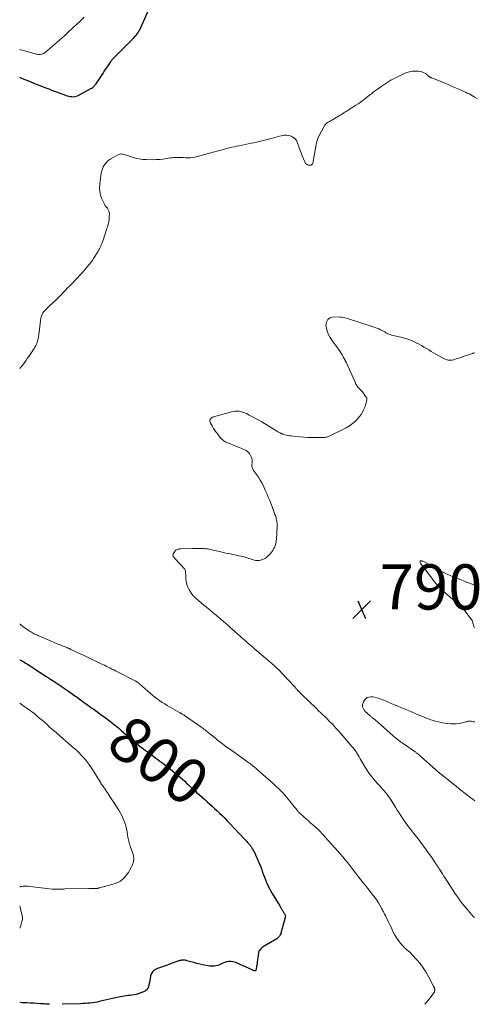
# Model space of a CAD drawing. Units: feet. Extents: x 1985000 to 1990020, y 560000 to 565000.
# Drawn here: x 1985000 to 1985201, y 560000 to 560436 of the extents above; entities that cross this region are included whole.
import ezdxf
from ezdxf.enums import TextEntityAlignment as Align

# ---------------------------------------------------------------- set-up
doc = ezdxf.new("R2010")
doc.units = ezdxf.units.FT
doc.header["$LTSCALE"] = 100
doc.header["$MEASUREMENT"] = 0
for name, color, linetype, lineweight in [('CONTOUR INDEX', 32, 'Continuous', 25), ('CONTOUR INDEX LABEL', 7, 'Continuous', 15), ('CONTOUR INTERMEDIATE', 40, 'Continuous', 15), ('SPOT ELEVATION', 7, 'Continuous', 15)]:
    doc.layers.add(name, color=color, linetype=linetype, lineweight=lineweight)
doc.styles.add('slant', font='romans.shx', dxfattribs={"oblique": 14.999978})

# ---------------------------------------------------------------- blocks, each defined once
blk = doc.blocks.new('SPOT')
at = {"layer": 'SPOT ELEVATION', "lineweight": 25}
for p, q in [((-3.95, -3.95), (3.86, 3.85)), ((-1.67, 3.81), (1.74, -3.97))]:
    blk.add_line(p, q, dxfattribs=at)

msp = doc.modelspace()

# ---------------------------------------------------------------- linework, layer by layer
at = {"layer": 'CONTOUR INDEX', "elevation": 800, "flags": 128}
for points in [[(1985057.05, 560440.27), (1985053.42, 560432.2), (1985053.11, 560431.56), (1985052.78, 560430.94), (1985052.42, 560430.34), (1985052.04, 560429.74), (1985051.63, 560429.17), (1985051.2, 560428.62), (1985050.73, 560428.09), (1985050.25, 560427.58), (1985041.45, 560418.75), (1985041.28, 560418.57), (1985041.1, 560418.38), (1985040.93, 560418.2), (1985040.77, 560418.01), (1985040.61, 560417.82), (1985040.45, 560417.62), (1985040.3, 560417.42), (1985040.15, 560417.21), (1985038.65, 560415.01), (1985037.76, 560413.7), (1985036.88, 560412.38), (1985036, 560411.06), (1985035.14, 560409.73), (1985033.59, 560407.34), (1985033.45, 560407.12), (1985033.3, 560406.9), (1985033.14, 560406.69), (1985032.98, 560406.48), (1985032.9, 560406.37), (1985032.78, 560406.22), (1985032.64, 560406.07), (1985032.5, 560405.93), (1985032.36, 560405.8), (1985032.2, 560405.67), (1985032.04, 560405.55), (1985031.88, 560405.44), (1985031.7, 560405.34), (1985025.69, 560402.14), (1985025.07, 560401.88), (1985024.44, 560401.71), (1985023.79, 560401.64), (1985023.12, 560401.66), (1985022.45, 560401.77), (1985021.78, 560401.9), (1985021.13, 560402.08), (1985020.48, 560402.3), (1985016.47, 560403.76), (1985014.72, 560404.41), (1985012.99, 560405.07), (1985011.25, 560405.74), (1985009.53, 560406.42), (1985006.74, 560407.54), (1985006.41, 560407.68), (1985006.08, 560407.81), (1985005.75, 560407.95), (1985005.41, 560408.09), (1985005.08, 560408.23), (1985004.75, 560408.37), (1985004.42, 560408.5), (1985004.09, 560408.64), (1985002.03, 560409.46), (1985000.68, 560410.01), (1985000, 560410.29)], [(1985000, 560152.5), (1985000.11, 560152.44), (1985000.95, 560151.99), (1985001.78, 560151.54), (1985002.6, 560151.06), (1985003.41, 560150.58), (1985004.22, 560150.08), (1985005.02, 560149.58), (1985005.82, 560149.07), (1985006.61, 560148.55), (1985011.54, 560145.31), (1985012.37, 560144.77), (1985013.2, 560144.23), (1985014.04, 560143.69), (1985014.88, 560143.15), (1985015.71, 560142.61), (1985016.54, 560142.07), (1985017.37, 560141.52), (1985018.19, 560140.96), (1985019.8, 560139.86), (1985021.21, 560138.89), (1985022.61, 560137.91), (1985024.01, 560136.91), (1985025.39, 560135.91), (1985026.64, 560135), (1985027.4, 560134.44), (1985028.17, 560133.89), (1985028.93, 560133.34), (1985029.69, 560132.79), (1985030.46, 560132.24), (1985031.23, 560131.7), (1985031.99, 560131.15), (1985032.76, 560130.6), (1985035.49, 560128.64), (1985036.94, 560127.59), (1985038.38, 560126.52), (1985039.8, 560125.43), (1985041.2, 560124.33), (1985041.92, 560123.76), (1985042.96, 560122.92), (1985043.98, 560122.07), (1985044.99, 560121.2), (1985045.99, 560120.32), (1985046.82, 560119.57), (1985047.4, 560119.06), (1985047.97, 560118.54), (1985048.55, 560118.04), (1985049.13, 560117.53), (1985049.72, 560117.02), (1985050.6, 560116.27), (1985051.5, 560115.53), (1985052.41, 560114.81), (1985053.33, 560114.11), (1985059.32, 560109.65), (1985060.23, 560108.97), (1985061.14, 560108.3), (1985062.06, 560107.64), (1985062.98, 560106.98), (1985063.89, 560106.32), (1985064.8, 560105.64), (1985065.69, 560104.94), (1985066.57, 560104.23), (1985070.05, 560101.34), (1985071.06, 560100.49), (1985072.07, 560099.61), (1985073.05, 560098.72), (1985074.02, 560097.81), (1985074.99, 560096.9), (1985075.96, 560095.99), (1985076.94, 560095.09), (1985077.92, 560094.19), (1985078.34, 560093.82), (1985079.53, 560092.74), (1985080.73, 560091.66), (1985081.94, 560090.59), (1985083.15, 560089.53), (1985084.07, 560088.72), (1985085.19, 560087.72), (1985086.3, 560086.7), (1985087.4, 560085.67), (1985088.49, 560084.63), (1985089.56, 560083.57), (1985090.62, 560082.51), (1985091.67, 560081.43), (1985092.71, 560080.34), (1985099.67, 560072.97), (1985100.08, 560072.52), (1985100.49, 560072.08), (1985100.9, 560071.63), (1985101.3, 560071.17), (1985101.72, 560070.69), (1985101.9, 560070.47), (1985102.08, 560070.25), (1985102.25, 560070.02), (1985102.41, 560069.79), (1985102.78, 560069.25), (1985103.11, 560068.74), (1985103.42, 560068.22), (1985103.7, 560067.69), (1985103.96, 560067.14), (1985106.36, 560061.79), (1985106.56, 560061.34), (1985106.74, 560060.88), (1985106.9, 560060.41), (1985107.05, 560059.94), (1985107.19, 560059.47), (1985107.34, 560059.01), (1985107.51, 560058.54), (1985107.68, 560058.08), (1985108.62, 560055.6), (1985109.31, 560053.92), (1985110.06, 560052.27), (1985110.9, 560050.67), (1985111.81, 560049.09), (1985115.2, 560043.53), (1985115.35, 560043.27), (1985115.51, 560043.01), (1985115.66, 560042.74), (1985115.81, 560042.48), (1985115.96, 560042.21), (1985116.11, 560041.94), (1985116.26, 560041.68), (1985116.42, 560041.42), (1985116.98, 560040.48), (1985117.12, 560040.23), (1985117.25, 560039.98), (1985117.38, 560039.73), (1985117.49, 560039.47), (1985117.57, 560039.2), (1985117.62, 560038.94), (1985117.61, 560038.67), (1985117.56, 560038.39), (1985115.66, 560031.53), (1985115.53, 560031.15), (1985115.37, 560030.78), (1985115.18, 560030.44), (1985114.96, 560030.1), (1985114.71, 560029.8), (1985114.43, 560029.51), (1985114.13, 560029.27), (1985113.8, 560029.04), (1985108.24, 560025.78), (1985107.78, 560025.48), (1985107.33, 560025.14), (1985106.93, 560024.76), (1985106.55, 560024.35), (1985106.27, 560024.03), (1985106.07, 560023.75), (1985105.91, 560023.45), (1985105.8, 560023.13), (1985105.73, 560022.8), (1985105.44, 560020.6), (1985105.31, 560019.68), (1985105.18, 560018.75), (1985105.05, 560017.83), (1985104.9, 560016.9), (1985104.66, 560015.35), (1985104.62, 560015.22), (1985104.55, 560015.1), (1985104.46, 560015.01), (1985104.35, 560014.93), (1985104.22, 560014.88), (1985104.08, 560014.86), (1985103.94, 560014.86), (1985103.81, 560014.89), (1985103.57, 560014.97), (1985103.31, 560015.05), (1985103.05, 560015.14), (1985102.8, 560015.25), (1985102.55, 560015.35), (1985095.2, 560018.6), (1985094.35, 560018.87), (1985093.49, 560019.02), (1985092.62, 560018.98), (1985091.74, 560018.81), (1985091.27, 560018.67), (1985090.63, 560018.45), (1985089.99, 560018.22), (1985089.37, 560017.95), (1985088.76, 560017.66), (1985088.14, 560017.39), (1985087.51, 560017.17), (1985086.86, 560017.02), (1985086.19, 560016.93), (1985085.87, 560016.9), (1985085.04, 560016.87), (1985084.21, 560016.89), (1985083.38, 560016.99), (1985082.56, 560017.14), (1985081, 560017.5), (1985079.7, 560017.81), (1985078.4, 560018.13), (1985077.11, 560018.47), (1985075.82, 560018.81), (1985074, 560019.31), (1985073.62, 560019.4), (1985073.23, 560019.47), (1985072.84, 560019.52), (1985072.44, 560019.54), (1985072.36, 560019.54), (1985072.01, 560019.54), (1985071.66, 560019.51), (1985071.31, 560019.45), (1985070.96, 560019.38), (1985070.62, 560019.28), (1985070.28, 560019.18), (1985069.94, 560019.07), (1985069.6, 560018.95), (1985066.28, 560017.74), (1985064.96, 560017.25), (1985063.63, 560016.76), (1985062.31, 560016.27), (1985060.99, 560015.79), (1985060.43, 560015.58), (1985059.54, 560015.07), (1985058.8, 560014.43), (1985058.3, 560013.58), (1985057.95, 560012.61), (1985057.94, 560012.51), (1985057.75, 560011.46), (1985057.57, 560010.41), (1985057.38, 560009.36), (1985057.19, 560008.31), (1985056.86, 560007.38), (1985056.38, 560006.58), (1985055.67, 560005.97), (1985054.81, 560005.49), (1985052.41, 560004.63), (1985051.55, 560004.37), (1985050.68, 560004.15), (1985049.79, 560004.01), (1985048.89, 560003.92), (1985047.99, 560003.84), (1985047.09, 560003.74), (1985046.2, 560003.61), (1985045.31, 560003.45), (1985041.06, 560002.61), (1985039.75, 560002.34), (1985038.45, 560002.05), (1985037.15, 560001.74), (1985035.86, 560001.4), (1985035.36, 560001.27), (1985034.31, 560001.02), (1985033.26, 560000.81), (1985032.2, 560000.65), (1985031.14, 560000.53), (1985030.07, 560000.44), (1985028.99, 560000.37), (1985027.92, 560000.31), (1985026.85, 560000.27), (1985018.78, 560000)], [(1985013.18, 560000), (1985012.86, 560000.02), (1985012.13, 560000.06), (1985011.4, 560000.11), (1985010.66, 560000.16), (1985009.14, 560000.27), (1985007.65, 560000.38), (1985006.16, 560000.47), (1985004.66, 560000.55), (1985003.17, 560000.62), (1985002.42, 560000.66), (1985001.03, 560000.72), (1985000, 560000.76)]]:
    msp.add_lwpolyline(points, dxfattribs=at)
at = {"layer": 'CONTOUR INTERMEDIATE', "flags": 128}
for points, elevation in [([(1985028.51, 560436.93), (1985026.9, 560435.41), (1985024.95, 560433.61), (1985023.92, 560432.65), (1985022.88, 560431.69), (1985021.86, 560430.72), (1985020.83, 560429.75), (1985019.8, 560428.78), (1985018.76, 560427.83), (1985017.7, 560426.89), (1985016.64, 560425.96), (1985011.37, 560421.42), (1985010.89, 560421.08), (1985010.38, 560420.81), (1985009.83, 560420.63), (1985009.25, 560420.52), (1985008.66, 560420.5), (1985008.06, 560420.53), (1985007.47, 560420.61), (1985006.89, 560420.74), (1985002.21, 560422.04), (1985001.01, 560422.39), (1985000, 560422.69)], 804), ([(1985202.5, 560400.95), (1985201.17, 560401.74), (1985200.43, 560402.17), (1985199.67, 560402.59), (1985198.91, 560402.98), (1985198.14, 560403.37), (1985197.36, 560403.74), (1985196.58, 560404.1), (1985195.79, 560404.46), (1985195.01, 560404.81), (1985193.69, 560405.39), (1985192.24, 560406.02), (1985190.79, 560406.65), (1985189.33, 560407.26), (1985187.87, 560407.86), (1985182.47, 560410.06), (1985182.3, 560410.13), (1985182.13, 560410.21), (1985181.96, 560410.28), (1985181.79, 560410.36), (1985181.63, 560410.44), (1985181.47, 560410.53), (1985181.32, 560410.63), (1985181.17, 560410.74), (1985181.02, 560410.87), (1985180.82, 560411.03), (1985180.62, 560411.2), (1985180.42, 560411.37), (1985180.23, 560411.55), (1985180.04, 560411.72), (1985179.83, 560411.87), (1985179.61, 560412.01), (1985179.39, 560412.13), (1985178.59, 560412.52), (1985177.95, 560412.78), (1985177.29, 560412.97), (1985176.61, 560413.08), (1985175.92, 560413.12), (1985174.91, 560413.11), (1985173.72, 560413.02), (1985172.55, 560412.83), (1985171.41, 560412.48), (1985170.3, 560412.04), (1985167.02, 560410.48), (1985166.1, 560410.02), (1985165.18, 560409.54), (1985164.28, 560409.03), (1985163.39, 560408.49), (1985162.52, 560407.94), (1985161.65, 560407.38), (1985160.79, 560406.8), (1985159.93, 560406.21), (1985158.42, 560405.17), (1985157.55, 560404.54), (1985156.69, 560403.91), (1985155.84, 560403.25), (1985155.01, 560402.58), (1985154.18, 560401.9), (1985153.34, 560401.24), (1985152.48, 560400.59), (1985151.62, 560399.95), (1985151.57, 560399.91), (1985150.67, 560399.27), (1985149.77, 560398.64), (1985148.85, 560398.02), (1985147.92, 560397.42), (1985146.04, 560396.21), (1985145.53, 560395.88), (1985145.02, 560395.55), (1985144.5, 560395.22), (1985143.99, 560394.89), (1985143.47, 560394.57), (1985142.96, 560394.24), (1985142.44, 560393.93), (1985141.91, 560393.61), (1985139.42, 560392.13), (1985138.99, 560391.88), (1985138.56, 560391.64), (1985138.13, 560391.4), (1985137.7, 560391.16), (1985137.52, 560391.06), (1985137.18, 560390.87), (1985136.84, 560390.67), (1985136.51, 560390.46), (1985136.18, 560390.24), (1985135.87, 560390), (1985135.59, 560389.74), (1985135.34, 560389.44), (1985135.12, 560389.12), (1985133.59, 560386.59), (1985132.72, 560384.95), (1985131.99, 560383.26), (1985131.45, 560381.5), (1985131.05, 560379.69), (1985129.98, 560373.03), (1985129.9, 560372.71), (1985129.79, 560372.41), (1985129.64, 560372.13), (1985129.45, 560371.87), (1985129.33, 560371.73), (1985129.16, 560371.58), (1985128.98, 560371.47), (1985128.77, 560371.42), (1985128.54, 560371.42), (1985127.89, 560371.5), (1985127.38, 560371.65), (1985126.94, 560371.88), (1985126.59, 560372.24), (1985126.31, 560372.69), (1985125.64, 560374.25), (1985125.09, 560375.55), (1985124.57, 560376.87), (1985124.07, 560378.19), (1985123.59, 560379.53), (1985122.86, 560381.61), (1985122.48, 560382.39), (1985121.99, 560383.08), (1985121.35, 560383.62), (1985120.61, 560384.07), (1985120.16, 560384.28), (1985119.55, 560384.5), (1985118.93, 560384.67), (1985118.29, 560384.74), (1985117.65, 560384.76), (1985116.99, 560384.71), (1985116.34, 560384.63), (1985115.7, 560384.5), (1985115.06, 560384.35), (1985111.85, 560383.47), (1985110.68, 560383.15), (1985109.5, 560382.84), (1985108.32, 560382.53), (1985107.15, 560382.22), (1985105.96, 560381.93), (1985104.78, 560381.65), (1985103.59, 560381.39), (1985102.4, 560381.14), (1985097.09, 560380.09), (1985096, 560379.87), (1985094.92, 560379.64), (1985093.85, 560379.39), (1985092.77, 560379.14), (1985091.7, 560378.88), (1985090.63, 560378.6), (1985089.56, 560378.31), (1985088.5, 560378.02), (1985085.09, 560377.04), (1985083.52, 560376.6), (1985081.94, 560376.17), (1985080.35, 560375.76), (1985078.77, 560375.37), (1985077.56, 560375.07), (1985076.57, 560374.88), (1985075.57, 560374.75), (1985074.57, 560374.71), (1985073.56, 560374.73), (1985073.18, 560374.75), (1985072.36, 560374.8), (1985071.54, 560374.84), (1985070.72, 560374.86), (1985069.9, 560374.88), (1985069.08, 560374.87), (1985068.27, 560374.84), (1985067.46, 560374.76), (1985066.65, 560374.64), (1985065.12, 560374.39), (1985063.55, 560374.17), (1985061.97, 560374.01), (1985060.38, 560373.93), (1985058.79, 560373.9), (1985056.05, 560373.92), (1985054.44, 560374.01), (1985052.85, 560374.21), (1985051.29, 560374.57), (1985049.75, 560375.04), (1985047.72, 560375.77), (1985047.2, 560375.94), (1985046.68, 560376.1), (1985046.15, 560376.24), (1985045.62, 560376.36), (1985045.58, 560376.37), (1985045.03, 560376.42), (1985044.49, 560376.4), (1985043.97, 560376.26), (1985043.47, 560376.04), (1985040.33, 560374.27), (1985039.52, 560373.73), (1985038.76, 560373.12), (1985038.1, 560372.41), (1985037.5, 560371.64), (1985037.01, 560370.79), (1985036.6, 560369.91), (1985036.31, 560368.98), (1985036.11, 560368.02), (1985035.42, 560363.13), (1985035.33, 560361.45), (1985035.43, 560359.79), (1985035.81, 560358.18), (1985036.38, 560356.59), (1985037.21, 560354.78), (1985037.54, 560354.14), (1985037.91, 560353.53), (1985038.34, 560352.96), (1985038.81, 560352.41), (1985039.22, 560351.86), (1985039.52, 560351.26), (1985039.68, 560350.61), (1985039.74, 560349.92), (1985039.68, 560348.55), (1985039.63, 560347.88), (1985039.56, 560347.23), (1985039.46, 560346.57), (1985039.34, 560345.92), (1985039.19, 560345.28), (1985039.02, 560344.63), (1985038.84, 560344), (1985038.64, 560343.36), (1985036.78, 560337.79), (1985036.57, 560337.22), (1985036.36, 560336.65), (1985036.12, 560336.1), (1985035.87, 560335.55), (1985035.6, 560335.01), (1985035.32, 560334.48), (1985035.03, 560333.95), (1985034.72, 560333.43), (1985033.33, 560331.07), (1985032.71, 560330.09), (1985032.07, 560329.13), (1985031.38, 560328.2), (1985030.66, 560327.28), (1985029.92, 560326.39), (1985029.16, 560325.51), (1985028.39, 560324.65), (1985027.6, 560323.79), (1985026.83, 560322.96), (1985025.68, 560321.73), (1985024.52, 560320.51), (1985023.35, 560319.3), (1985022.18, 560318.1), (1985021.05, 560316.95), (1985020.44, 560316.32), (1985019.84, 560315.68), (1985019.24, 560315.04), (1985018.65, 560314.4), (1985018.05, 560313.76), (1985017.44, 560313.13), (1985016.81, 560312.52), (1985016.17, 560311.92), (1985013.21, 560309.25), (1985012.59, 560308.67), (1985011.97, 560308.07), (1985011.38, 560307.46), (1985010.79, 560306.83), (1985010.29, 560306.16), (1985009.88, 560305.45), (1985009.61, 560304.68), (1985009.42, 560303.86), (1985008.44, 560296.38), (1985008.36, 560295.82), (1985008.26, 560295.25), (1985008.16, 560294.69), (1985008.04, 560294.13), (1985007.9, 560293.57), (1985007.73, 560293.03), (1985007.52, 560292.5), (1985007.28, 560291.98), (1985007.11, 560291.64), (1985006.76, 560290.97), (1985006.39, 560290.31), (1985005.99, 560289.66), (1985005.57, 560289.02), (1985004.08, 560286.83), (1985003.38, 560285.83), (1985002.66, 560284.83), (1985001.93, 560283.85), (1985001.18, 560282.88), (1985000.69, 560282.26), (1985000.17, 560281.61), (1985000, 560281.42)], 796), ([(1985201.32, 560288.43), (1985201.06, 560288.35), (1985200.79, 560288.26), (1985200.53, 560288.17), (1985200.27, 560288.08), (1985200, 560287.99), (1985198, 560287.28), (1985196.81, 560286.87), (1985195.62, 560286.46), (1985194.42, 560286.06), (1985193.22, 560285.67), (1985192.09, 560285.31), (1985191.45, 560285.16), (1985190.82, 560285.08), (1985190.18, 560285.11), (1985189.53, 560285.21), (1985188.9, 560285.38), (1985188.28, 560285.6), (1985187.68, 560285.86), (1985187.09, 560286.17), (1985184.22, 560287.81), (1985183.16, 560288.42), (1985182.1, 560289.05), (1985181.06, 560289.68), (1985180.02, 560290.33), (1985178.97, 560290.97), (1985177.92, 560291.58), (1985176.84, 560292.16), (1985175.75, 560292.72), (1985174.95, 560293.11), (1985173.43, 560293.79), (1985171.89, 560294.4), (1985170.31, 560294.89), (1985168.7, 560295.31), (1985164.66, 560296.22), (1985164.27, 560296.32), (1985163.88, 560296.44), (1985163.5, 560296.59), (1985163.13, 560296.76), (1985162.95, 560296.85), (1985162.68, 560296.99), (1985162.4, 560297.14), (1985162.13, 560297.3), (1985161.87, 560297.46), (1985161.6, 560297.63), (1985161.33, 560297.78), (1985161.05, 560297.93), (1985160.78, 560298.08), (1985159.73, 560298.59), (1985158.92, 560298.97), (1985158.1, 560299.32), (1985157.26, 560299.64), (1985156.42, 560299.93), (1985144.69, 560303.69), (1985143.97, 560303.89), (1985143.25, 560304.05), (1985142.51, 560304.14), (1985141.77, 560304.19), (1985138.92, 560304.28), (1985137.46, 560303.88), (1985136.36, 560303.18), (1985135.77, 560302), (1985135.54, 560300.51), (1985135.95, 560298.63), (1985136.54, 560296.82), (1985137.39, 560295.12), (1985138.43, 560293.5), (1985141.06, 560289.98), (1985141.65, 560289.16), (1985142.21, 560288.33), (1985142.74, 560287.47), (1985143.25, 560286.6), (1985144.06, 560285.13), (1985144.14, 560284.98), (1985144.22, 560284.84), (1985144.29, 560284.69), (1985144.35, 560284.53), (1985144.42, 560284.38), (1985144.48, 560284.23), (1985144.55, 560284.08), (1985144.61, 560283.93), (1985148.47, 560275.41), (1985148.66, 560275), (1985148.86, 560274.59), (1985149.08, 560274.19), (1985149.3, 560273.8), (1985149.55, 560273.42), (1985149.81, 560273.05), (1985150.11, 560272.71), (1985150.42, 560272.39), (1985151.48, 560271.37), (1985151.78, 560271.06), (1985152.06, 560270.73), (1985152.32, 560270.38), (1985152.56, 560270.02), (1985152.83, 560269.56), (1985152.92, 560269.42), (1985153.01, 560269.28), (1985153.11, 560269.13), (1985153.21, 560269), (1985153.27, 560268.92), (1985153.34, 560268.82), (1985153.42, 560268.72), (1985153.49, 560268.62), (1985153.56, 560268.51), (1985153.61, 560268.4), (1985153.65, 560268.29), (1985153.67, 560268.18), (1985153.67, 560268.05), (1985153.61, 560267.47), (1985153.56, 560267.06), (1985153.48, 560266.66), (1985153.38, 560266.25), (1985153.25, 560265.86), (1985152.72, 560264.34), (1985152.26, 560263.22), (1985151.73, 560262.15), (1985151.09, 560261.13), (1985150.38, 560260.15), (1985149.76, 560259.4), (1985148.62, 560258.17), (1985147.38, 560257.04), (1985146.01, 560256.09), (1985144.55, 560255.24), (1985136.97, 560251.47), (1985136.65, 560251.33), (1985136.32, 560251.2), (1985135.98, 560251.1), (1985135.64, 560251.02), (1985135.28, 560250.96), (1985134.93, 560250.92), (1985134.58, 560250.9), (1985134.22, 560250.89), (1985129.23, 560250.92), (1985127.47, 560250.96), (1985125.72, 560251.04), (1985123.97, 560251.17), (1985122.22, 560251.34), (1985119.99, 560251.6), (1985119.36, 560251.69), (1985118.73, 560251.8), (1985118.11, 560251.94), (1985117.49, 560252.1), (1985116.77, 560252.32), (1985116.52, 560252.4), (1985116.27, 560252.49), (1985116.03, 560252.59), (1985115.79, 560252.7), (1985115.3, 560252.94), (1985114.82, 560253.18), (1985114.34, 560253.43), (1985113.87, 560253.7), (1985113.41, 560253.97), (1985107.17, 560257.78), (1985105.81, 560258.58), (1985104.44, 560259.36), (1985103.05, 560260.11), (1985101.65, 560260.83), (1985100.38, 560261.48), (1985099.59, 560261.82), (1985098.79, 560262.12), (1985097.97, 560262.34), (1985097.13, 560262.51), (1985096.27, 560262.58), (1985095.43, 560262.59), (1985094.59, 560262.48), (1985093.75, 560262.31), (1985085.74, 560260.07), (1985085.32, 560259.89), (1985084.95, 560259.66), (1985084.64, 560259.35), (1985084.38, 560258.98), (1985084.24, 560258.56), (1985084.19, 560258.14), (1985084.27, 560257.73), (1985084.43, 560257.32), (1985085.31, 560255.84), (1985085.86, 560254.95), (1985086.43, 560254.07), (1985087.03, 560253.21), (1985087.64, 560252.36), (1985088.29, 560251.49), (1985088.6, 560251.1), (1985088.93, 560250.71), (1985089.27, 560250.35), (1985089.62, 560249.99), (1985090, 560249.67), (1985090.4, 560249.38), (1985090.83, 560249.13), (1985091.28, 560248.91), (1985093.28, 560248.07), (1985094.61, 560247.52), (1985095.95, 560246.97), (1985097.29, 560246.43), (1985098.64, 560245.89), (1985099.38, 560245.6), (1985100.27, 560245.12), (1985101.05, 560244.54), (1985101.68, 560243.79), (1985102.21, 560242.94), (1985102.52, 560242.28), (1985102.75, 560241.65), (1985102.9, 560241.02), (1985102.94, 560240.37), (1985102.9, 560239.71), (1985102.8, 560239.11), (1985102.77, 560238.74), (1985102.77, 560238.38), (1985102.82, 560238.02), (1985102.91, 560237.66), (1985103.03, 560237.32), (1985103.18, 560236.98), (1985103.35, 560236.66), (1985103.55, 560236.35), (1985104.85, 560234.55), (1985105.68, 560233.32), (1985106.46, 560232.07), (1985107.18, 560230.78), (1985107.86, 560229.46), (1985108.02, 560229.11), (1985108.73, 560227.59), (1985109.41, 560226.06), (1985110.04, 560224.51), (1985110.66, 560222.95), (1985112.33, 560218.53), (1985112.5, 560218.09), (1985112.67, 560217.65), (1985112.84, 560217.21), (1985113.01, 560216.77), (1985113.17, 560216.32), (1985113.32, 560215.88), (1985113.46, 560215.43), (1985113.59, 560214.98), (1985113.72, 560214.5), (1985113.88, 560213.8), (1985113.98, 560213.1), (1985114.02, 560212.39), (1985114.01, 560211.68), (1985113.66, 560205.91), (1985113.58, 560205.16), (1985113.46, 560204.41), (1985113.27, 560203.68), (1985113.04, 560202.95), (1985112.75, 560202.25), (1985112.42, 560201.58), (1985112.02, 560200.94), (1985111.59, 560200.32), (1985110.91, 560199.45), (1985110.17, 560198.65), (1985109.37, 560197.95), (1985108.45, 560197.38), (1985107.47, 560196.92), (1985106.99, 560196.74), (1985106.19, 560196.53), (1985105.38, 560196.43), (1985104.57, 560196.49), (1985103.76, 560196.66), (1985103.53, 560196.74), (1985102.83, 560196.96), (1985102.13, 560197.18), (1985101.43, 560197.41), (1985100.73, 560197.63), (1985100.03, 560197.84), (1985099.33, 560198.04), (1985098.62, 560198.22), (1985097.9, 560198.38), (1985092.38, 560199.51), (1985091.26, 560199.75), (1985090.14, 560200), (1985089.03, 560200.27), (1985087.92, 560200.54), (1985086.98, 560200.78), (1985086.34, 560200.94), (1985085.7, 560201.1), (1985085.06, 560201.25), (1985084.41, 560201.39), (1985083.76, 560201.51), (1985083.11, 560201.61), (1985082.45, 560201.67), (1985081.79, 560201.71), (1985080.95, 560201.74), (1985079.87, 560201.77), (1985078.79, 560201.79), (1985077.71, 560201.78), (1985076.63, 560201.77), (1985071.31, 560201.62), (1985070.92, 560201.59), (1985070.54, 560201.55), (1985070.16, 560201.48), (1985069.78, 560201.39), (1985069.43, 560201.24), (1985069.11, 560201.06), (1985068.84, 560200.81), (1985068.61, 560200.52), (1985067.87, 560199.36), (1985067.77, 560199.1), (1985067.73, 560198.84), (1985067.79, 560198.59), (1985067.92, 560198.34), (1985068.11, 560198.09), (1985068.31, 560197.85), (1985068.51, 560197.61), (1985068.72, 560197.38), (1985072.92, 560192.81), (1985073.09, 560192.58), (1985073.24, 560192.34), (1985073.33, 560192.07), (1985073.4, 560191.78), (1985073.43, 560191.49), (1985073.46, 560191.19), (1985073.47, 560190.89), (1985073.48, 560190.6), (1985073.52, 560188.44), (1985073.66, 560187.1), (1985073.94, 560185.81), (1985074.44, 560184.59), (1985075.09, 560183.41), (1985076.4, 560181.44), (1985076.71, 560181.02), (1985077.03, 560180.63), (1985077.38, 560180.26), (1985077.76, 560179.91), (1985078.15, 560179.57), (1985078.55, 560179.24), (1985078.94, 560178.91), (1985079.34, 560178.58), (1985081.42, 560176.9), (1985082.86, 560175.73), (1985084.29, 560174.55), (1985085.7, 560173.35), (1985087.11, 560172.15), (1985091.19, 560168.62), (1985091.93, 560167.98), (1985092.65, 560167.34), (1985093.38, 560166.7), (1985094.1, 560166.06), (1985099.05, 560161.61), (1985099.89, 560160.87), (1985100.73, 560160.12), (1985101.58, 560159.38), (1985102.43, 560158.64), (1985103.28, 560157.9), (1985104.14, 560157.17), (1985104.99, 560156.44), (1985105.85, 560155.71), (1985112.68, 560149.94), (1985112.78, 560149.86), (1985112.87, 560149.78), (1985112.97, 560149.69), (1985113.06, 560149.61), (1985113.15, 560149.52), (1985113.24, 560149.44), (1985113.33, 560149.35), (1985113.42, 560149.26), (1985115.1, 560147.56), (1985116.02, 560146.62), (1985116.93, 560145.67), (1985117.83, 560144.71), (1985118.73, 560143.75), (1985121.89, 560140.32), (1985122.12, 560140.07), (1985122.35, 560139.82), (1985122.58, 560139.57), (1985122.81, 560139.32), (1985123.17, 560138.94), (1985123.59, 560138.5), (1985124.01, 560138.07), (1985124.43, 560137.64), (1985124.86, 560137.21), (1985131.35, 560130.88), (1985132.29, 560129.97), (1985133.24, 560129.05), (1985134.19, 560128.15), (1985135.15, 560127.24), (1985136.1, 560126.33), (1985137.04, 560125.41), (1985137.96, 560124.47), (1985138.87, 560123.52), (1985139.12, 560123.26), (1985140.14, 560122.16), (1985141.15, 560121.05), (1985142.13, 560119.92), (1985143.11, 560118.78), (1985147.1, 560114.06), (1985147.41, 560113.69), (1985147.72, 560113.32), (1985148.02, 560112.94), (1985148.32, 560112.56), (1985148.61, 560112.18), (1985148.89, 560111.79), (1985149.16, 560111.39), (1985149.41, 560110.98), (1985149.85, 560110.25), (1985150.31, 560109.48), (1985150.77, 560108.7), (1985151.22, 560107.92), (1985151.67, 560107.14), (1985152.66, 560105.42), (1985153.65, 560103.81), (1985154.7, 560102.24), (1985155.84, 560100.74), (1985157.05, 560099.29), (1985158.54, 560097.6), (1985159.23, 560096.83), (1985159.92, 560096.05), (1985160.6, 560095.27), (1985161.29, 560094.5), (1985161.95, 560093.7), (1985162.6, 560092.89), (1985163.2, 560092.06), (1985163.78, 560091.2), (1985166.36, 560087.22), (1985167.15, 560086.01), (1985167.93, 560084.8), (1985168.72, 560083.59), (1985169.51, 560082.38), (1985170.4, 560081.02), (1985170.75, 560080.5), (1985171.11, 560079.98), (1985171.48, 560079.47), (1985171.86, 560078.97), (1985172.25, 560078.47), (1985172.63, 560077.98), (1985173.02, 560077.48), (1985173.41, 560076.99), (1985175.13, 560074.81), (1985176.37, 560073.22), (1985177.59, 560071.61), (1985178.79, 560069.99), (1985179.97, 560068.35), (1985182.23, 560065.18), (1985182.71, 560064.49), (1985183.19, 560063.81), (1985183.66, 560063.12), (1985184.13, 560062.43), (1985184.26, 560062.24), (1985184.66, 560061.64), (1985185.06, 560061.03), (1985185.46, 560060.42), (1985185.85, 560059.81), (1985186.11, 560059.4), (1985186.63, 560058.58), (1985187.15, 560057.76), (1985187.67, 560056.94), (1985188.2, 560056.12), (1985191.84, 560050.44), (1985192.61, 560049.27), (1985193.4, 560048.1), (1985194.2, 560046.95), (1985195.02, 560045.81), (1985195.05, 560045.78), (1985195.88, 560044.67), (1985196.73, 560043.58), (1985197.61, 560042.52), (1985198.5, 560041.46), (1985199.39, 560040.44), (1985199.85, 560039.91), (1985200.33, 560039.39), (1985200.81, 560038.87), (1985201.3, 560038.36)], 792), ([(1985203.36, 560184.53), (1985200.53, 560185.78), (1985199.17, 560186.36), (1985197.8, 560186.93), (1985196.43, 560187.48), (1985195.04, 560188.01), (1985194.6, 560188.17), (1985193.44, 560188.62), (1985192.28, 560189.08), (1985191.13, 560189.56), (1985189.99, 560190.05), (1985188.86, 560190.57), (1985187.74, 560191.12), (1985186.63, 560191.69), (1985185.53, 560192.28), (1985179.69, 560195.54), (1985179.39, 560195.69), (1985179.1, 560195.84), (1985178.8, 560195.98), (1985178.49, 560196.11), (1985178.23, 560196.22), (1985178.06, 560196.28), (1985177.87, 560196.32), (1985177.69, 560196.33), (1985177.5, 560196.33), (1985177.37, 560196.27), (1985177.27, 560196.19), (1985177.23, 560196.07), (1985177.22, 560195.93), (1985177.27, 560195.78), (1985177.35, 560195.53), (1985177.45, 560195.29), (1985177.58, 560195.05), (1985177.71, 560194.83), (1985177.83, 560194.67), (1985178.04, 560194.37), (1985178.25, 560194.07), (1985178.47, 560193.78), (1985178.69, 560193.49), (1985184.22, 560186.33), (1985184.59, 560185.87), (1985184.97, 560185.42), (1985185.36, 560184.97), (1985185.77, 560184.54), (1985186.18, 560184.11), (1985186.6, 560183.7), (1985187.03, 560183.29), (1985187.47, 560182.89), (1985192.41, 560178.54), (1985193.09, 560177.93), (1985193.77, 560177.32), (1985194.45, 560176.71), (1985195.12, 560176.09), (1985195.78, 560175.46), (1985196.41, 560174.8), (1985197.01, 560174.12), (1985197.59, 560173.41), (1985199.72, 560170.68), (1985199.99, 560170.28), (1985200.23, 560169.85), (1985200.42, 560169.4), (1985200.57, 560168.94), (1985200.63, 560168.71), (1985200.73, 560168.34), (1985200.82, 560167.98), (1985200.93, 560167.61), (1985201.03, 560167.25), (1985201.17, 560166.9), (1985201.35, 560166.59)], 788), ([(1985000, 560168.33), (1985000.15, 560168.21), (1985001.51, 560167.16), (1985002.26, 560166.6), (1985003.03, 560166.06), (1985003.81, 560165.56), (1985004.61, 560165.08), (1985005.21, 560164.74), (1985005.73, 560164.45), (1985006.25, 560164.17), (1985006.77, 560163.9), (1985007.3, 560163.64), (1985007.84, 560163.39), (1985008.37, 560163.14), (1985008.91, 560162.9), (1985009.45, 560162.66), (1985016.23, 560159.77), (1985017.08, 560159.41), (1985017.93, 560159.06), (1985018.79, 560158.71), (1985019.66, 560158.38), (1985020.93, 560157.89), (1985021.16, 560157.8), (1985021.38, 560157.71), (1985021.6, 560157.62), (1985021.83, 560157.52), (1985022.05, 560157.43), (1985022.27, 560157.33), (1985022.49, 560157.23), (1985022.71, 560157.12), (1985026.81, 560155.19), (1985028.59, 560154.35), (1985030.37, 560153.51), (1985032.15, 560152.66), (1985033.93, 560151.8), (1985035.8, 560150.9), (1985036.64, 560150.49), (1985037.47, 560150.08), (1985038.31, 560149.67), (1985039.14, 560149.25), (1985039.98, 560148.83), (1985040.81, 560148.41), (1985041.64, 560147.99), (1985042.47, 560147.56), (1985051.34, 560143.02), (1985051.59, 560142.89), (1985051.83, 560142.75), (1985052.07, 560142.6), (1985052.3, 560142.45), (1985052.53, 560142.29), (1985052.76, 560142.13), (1985052.98, 560141.95), (1985053.19, 560141.77), (1985058.92, 560136.76), (1985059.1, 560136.6), (1985059.29, 560136.44), (1985059.48, 560136.28), (1985059.67, 560136.12), (1985059.86, 560135.96), (1985060.06, 560135.81), (1985060.25, 560135.67), (1985060.45, 560135.52), (1985062.1, 560134.37), (1985063.14, 560133.67), (1985064.18, 560132.99), (1985065.25, 560132.33), (1985066.32, 560131.7), (1985070.13, 560129.52), (1985070.48, 560129.32), (1985070.84, 560129.12), (1985071.19, 560128.91), (1985071.55, 560128.71), (1985071.9, 560128.5), (1985072.25, 560128.29), (1985072.59, 560128.07), (1985072.93, 560127.84), (1985080.67, 560122.52), (1985081.13, 560122.19), (1985081.58, 560121.86), (1985082.03, 560121.52), (1985082.47, 560121.17), (1985082.9, 560120.81), (1985083.34, 560120.46), (1985083.77, 560120.1), (1985084.21, 560119.75), (1985086.62, 560117.8), (1985087.63, 560116.99), (1985088.66, 560116.19), (1985089.68, 560115.41), (1985090.72, 560114.63), (1985091.76, 560113.85), (1985092.81, 560113.09), (1985093.86, 560112.33), (1985094.91, 560111.57), (1985101.45, 560106.91), (1985101.95, 560106.55), (1985102.44, 560106.18), (1985102.93, 560105.81), (1985103.42, 560105.43), (1985103.9, 560105.04), (1985104.37, 560104.65), (1985104.84, 560104.26), (1985105.31, 560103.85), (1985111.2, 560098.67), (1985112.11, 560097.86), (1985113.01, 560097.03), (1985113.89, 560096.19), (1985114.77, 560095.34), (1985115.57, 560094.55), (1985116.03, 560094.08), (1985116.48, 560093.6), (1985116.91, 560093.11), (1985117.33, 560092.61), (1985120.29, 560088.99), (1985120.76, 560088.41), (1985121.23, 560087.83), (1985121.71, 560087.25), (1985122.18, 560086.66), (1985122.8, 560085.89), (1985122.96, 560085.69), (1985123.13, 560085.5), (1985123.3, 560085.31), (1985123.47, 560085.12), (1985123.65, 560084.93), (1985123.83, 560084.75), (1985124.02, 560084.58), (1985124.21, 560084.4), (1985125.81, 560082.95), (1985126.81, 560082.05), (1985127.81, 560081.16), (1985128.81, 560080.26), (1985129.81, 560079.38), (1985132.12, 560077.34), (1985132.25, 560077.22), (1985132.38, 560077.1), (1985132.51, 560076.98), (1985132.63, 560076.86), (1985132.76, 560076.73), (1985132.88, 560076.61), (1985133, 560076.48), (1985133.12, 560076.35), (1985133.63, 560075.79), (1985134, 560075.38), (1985134.38, 560074.96), (1985134.75, 560074.55), (1985135.12, 560074.14), (1985140.91, 560067.63), (1985141.97, 560066.42), (1985143.02, 560065.21), (1985144.05, 560063.97), (1985145.07, 560062.73), (1985146.08, 560061.48), (1985147.08, 560060.22), (1985148.06, 560058.95), (1985149.03, 560057.67), (1985149.05, 560057.65), (1985150.04, 560056.36), (1985151.02, 560055.07), (1985152.02, 560053.79), (1985153.03, 560052.52), (1985156.57, 560048.08), (1985156.87, 560047.69), (1985157.17, 560047.3), (1985157.47, 560046.91), (1985157.77, 560046.51), (1985158.05, 560046.11), (1985158.32, 560045.7), (1985158.58, 560045.29), (1985158.83, 560044.86), (1985160.26, 560042.32), (1985160.53, 560041.85), (1985160.79, 560041.37), (1985161.05, 560040.89), (1985161.31, 560040.41), (1985161.56, 560039.93), (1985161.81, 560039.44), (1985162.05, 560038.95), (1985162.29, 560038.47), (1985162.79, 560037.43), (1985163.28, 560036.42), (1985163.76, 560035.41), (1985164.24, 560034.4), (1985164.71, 560033.38), (1985165.23, 560032.27), (1985165.91, 560030.95), (1985166.66, 560029.67), (1985167.51, 560028.45), (1985168.42, 560027.27), (1985169.37, 560026.15), (1985169.87, 560025.58), (1985170.4, 560025.04), (1985170.96, 560024.53), (1985171.53, 560024.04), (1985172.11, 560023.55), (1985172.68, 560023.04), (1985173.22, 560022.51), (1985173.74, 560021.97), (1985175.79, 560019.73), (1985177.25, 560018), (1985178.61, 560016.21), (1985179.84, 560014.31), (1985180.97, 560012.35), (1985183.24, 560008.03), (1985183.32, 560007.87), (1985183.4, 560007.7), (1985183.47, 560007.53), (1985183.54, 560007.36), (1985183.6, 560007.19), (1985183.65, 560007.01), (1985183.68, 560006.83), (1985183.71, 560006.65), (1985183.73, 560006.36), (1985183.73, 560006.04), (1985183.68, 560005.73), (1985183.57, 560005.44), (1985183.41, 560005.17), (1985182.43, 560003.83), (1985181.74, 560002.91), (1985181.03, 560002), (1985180.29, 560001.1), (1985179.55, 560000.22), (1985179.35, 560000)], 796), ([(1985201.45, 560125), (1985200.92, 560125.11), (1985200.38, 560125.21), (1985199.93, 560125.28), (1985199.61, 560125.31), (1985199.3, 560125.33), (1985198.99, 560125.31), (1985198.67, 560125.27), (1985198.36, 560125.21), (1985198.05, 560125.14), (1985197.74, 560125.08), (1985197.43, 560125), (1985195.66, 560124.57), (1985194.47, 560124.33), (1985193.26, 560124.18), (1985192.05, 560124.15), (1985190.83, 560124.19), (1985189.49, 560124.31), (1985188.12, 560124.47), (1985186.76, 560124.69), (1985185.41, 560124.99), (1985184.08, 560125.35), (1985182.52, 560125.83), (1985181.98, 560126), (1985181.43, 560126.19), (1985180.89, 560126.38), (1985180.35, 560126.59), (1985179.82, 560126.8), (1985179.29, 560127.02), (1985178.75, 560127.24), (1985178.22, 560127.46), (1985176.51, 560128.18), (1985175.13, 560128.76), (1985173.74, 560129.34), (1985172.36, 560129.92), (1985170.97, 560130.49), (1985165.14, 560132.91), (1985164.48, 560133.19), (1985163.82, 560133.47), (1985163.17, 560133.75), (1985162.52, 560134.04), (1985161.86, 560134.32), (1985161.2, 560134.59), (1985160.54, 560134.84), (1985159.87, 560135.09), (1985158.87, 560135.46), (1985158.02, 560135.72), (1985157.15, 560135.93), (1985156.27, 560136.06), (1985155.38, 560136.13), (1985154.55, 560136.01), (1985153.81, 560135.75), (1985153.19, 560135.27), (1985152.64, 560134.64), (1985152.18, 560133.88), (1985151.82, 560132.78), (1985151.76, 560131.72), (1985152.13, 560130.74), (1985152.81, 560129.79), (1985154.98, 560127.86), (1985155.25, 560127.62), (1985155.52, 560127.39), (1985155.79, 560127.16), (1985156.07, 560126.94), (1985156.35, 560126.71), (1985156.62, 560126.49), (1985156.89, 560126.26), (1985157.16, 560126.02), (1985165.37, 560118.82), (1985165.84, 560118.41), (1985166.32, 560118.01), (1985166.8, 560117.61), (1985167.29, 560117.22), (1985167.78, 560116.83), (1985168.28, 560116.46), (1985168.79, 560116.09), (1985169.3, 560115.73), (1985174.4, 560112.23), (1985174.63, 560112.07), (1985174.87, 560111.9), (1985175.1, 560111.73), (1985175.33, 560111.56), (1985175.55, 560111.38), (1985175.78, 560111.2), (1985176, 560111.02), (1985176.21, 560110.83), (1985185.39, 560102.69), (1985185.48, 560102.62), (1985185.56, 560102.55), (1985185.64, 560102.47), (1985185.73, 560102.4), (1985185.81, 560102.33), (1985185.9, 560102.26), (1985185.98, 560102.19), (1985186.07, 560102.12), (1985194.06, 560095.8), (1985194.68, 560095.31), (1985195.31, 560094.82), (1985195.93, 560094.32), (1985196.56, 560093.83), (1985197.19, 560093.34), (1985197.82, 560092.85), (1985198.45, 560092.37), (1985199.09, 560091.89), (1985199.44, 560091.62), (1985200.11, 560091.12), (1985200.78, 560090.61), (1985201.46, 560090.11)], 788), ([(1985000, 560133.32), (1985000.49, 560132.97), (1985001.44, 560132.28), (1985002.4, 560131.6), (1985003.36, 560130.93), (1985004.31, 560130.24), (1985005.25, 560129.55), (1985006.19, 560128.83), (1985007.11, 560128.11), (1985007.14, 560128.08), (1985008.07, 560127.32), (1985008.98, 560126.55), (1985009.89, 560125.77), (1985010.78, 560124.98), (1985011.06, 560124.73), (1985012.09, 560123.81), (1985013.12, 560122.89), (1985014.15, 560121.98), (1985015.2, 560121.07), (1985019.07, 560117.71), (1985020.27, 560116.67), (1985021.48, 560115.63), (1985022.68, 560114.59), (1985023.89, 560113.56), (1985024.01, 560113.45), (1985025.14, 560112.44), (1985026.23, 560111.41), (1985027.28, 560110.34), (1985028.31, 560109.24), (1985029.28, 560108.09), (1985030.21, 560106.91), (1985031.07, 560105.68), (1985031.9, 560104.43), (1985035.85, 560098), (1985035.95, 560097.84), (1985036.06, 560097.67), (1985036.17, 560097.51), (1985036.28, 560097.34), (1985036.39, 560097.18), (1985036.5, 560097.02), (1985036.62, 560096.86), (1985036.74, 560096.7), (1985037.03, 560096.33), (1985037.3, 560095.98), (1985037.55, 560095.63), (1985037.8, 560095.27), (1985038.04, 560094.91), (1985043.86, 560085.9), (1985044.45, 560084.92), (1985045.01, 560083.92), (1985045.52, 560082.9), (1985045.99, 560081.85), (1985046.13, 560081.51), (1985046.6, 560080.27), (1985047.01, 560079.01), (1985047.32, 560077.72), (1985047.57, 560076.42), (1985047.94, 560074), (1985048.05, 560073.38), (1985048.18, 560072.76), (1985048.33, 560072.15), (1985048.49, 560071.54), (1985048.68, 560070.94), (1985048.86, 560070.34), (1985049.06, 560069.74), (1985049.27, 560069.14), (1985050.06, 560066.91), (1985050.36, 560065.65), (1985050.48, 560064.38), (1985050.32, 560063.12), (1985049.97, 560061.86), (1985049.94, 560061.79), (1985049.41, 560060.6), (1985048.81, 560059.46), (1985048.11, 560058.37), (1985047.34, 560057.32), (1985046.51, 560056.3), (1985046.08, 560055.81), (1985045.62, 560055.36), (1985045.12, 560054.95), (1985044.59, 560054.57), (1985044.03, 560054.24), (1985043.46, 560053.95), (1985042.85, 560053.71), (1985042.24, 560053.51), (1985039.72, 560052.81), (1985038.93, 560052.59), (1985038.15, 560052.37), (1985037.36, 560052.14), (1985036.58, 560051.9), (1985035.38, 560051.54), (1985035.2, 560051.49), (1985035.02, 560051.44), (1985034.83, 560051.4), (1985034.65, 560051.36), (1985034.46, 560051.33), (1985034.28, 560051.31), (1985034.09, 560051.3), (1985033.91, 560051.3), (1985033.05, 560051.3), (1985032.43, 560051.29), (1985031.81, 560051.29), (1985031.2, 560051.28), (1985030.58, 560051.27), (1985020, 560051.05), (1985019.65, 560051.04), (1985019.3, 560051.03), (1985018.95, 560051.01), (1985018.61, 560050.98), (1985018.26, 560050.96), (1985017.91, 560050.94), (1985017.56, 560050.94), (1985017.22, 560050.94), (1985015.53, 560050.99), (1985014.35, 560051.04), (1985013.16, 560051.12), (1985011.98, 560051.23), (1985010.8, 560051.37), (1985004.42, 560052.21), (1985003.71, 560052.28), (1985002.99, 560052.31), (1985002.27, 560052.3), (1985001.55, 560052.25), (1985000.68, 560052.15), (1985000.41, 560052.1), (1985000.14, 560052.01), (1985000, 560051.93)], 804), ([(1985000, 560043.65), (1985000.15, 560043.01), (1985000.84, 560040.44), (1985000.96, 560039.97), (1985001.06, 560039.49), (1985001.13, 560039.02), (1985001.2, 560038.54), (1985001.22, 560038.06), (1985001.2, 560037.58), (1985001.13, 560037.11), (1985001.02, 560036.64), (1985000.67, 560035.52), (1985000.32, 560034.51), (1985000, 560033.75)], 804)]:
    msp.add_lwpolyline(points, dxfattribs=dict(at, elevation=elevation))

# ---------------------------------------------------------------- block references
at = {"layer": 'SPOT ELEVATION'}
msp.add_blockref('SPOT', (1985151.38, 560174.78, 790.55), dxfattribs=at)

# ---------------------------------------------------------------- texts
at = {"layer": 'CONTOUR INDEX LABEL', "style": 'slant', "oblique": 15}
msp.add_text('800', height=20, rotation=324.1578, dxfattribs=at).set_placement((1985061.57, 560107.99, 800), align=Align.MIDDLE_CENTER)
at = {"layer": 'SPOT ELEVATION', "style": 'slant', "oblique": 15}
msp.add_text('790.5', height=20, dxfattribs=at).set_placement((1985159.38, 560174.78, 790.55))

doc.saveas('drawing.dxf')
